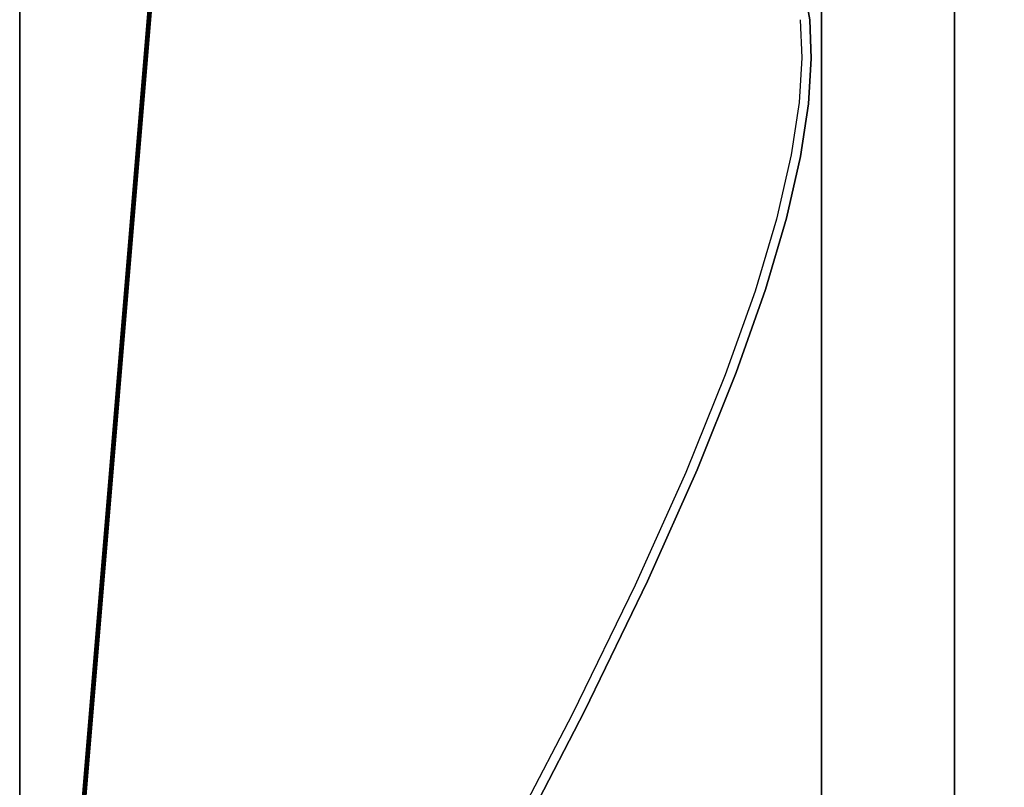
# Model space of a CAD drawing. Extents: x -170 to 81, y -33 to 143.
# Drawn here: x -168 to -148, y 57 to 73 of the extents above; entities that cross this region are included whole.
import ezdxf

# ---------------------------------------------------------------- set-up
doc = ezdxf.new("R2010")
doc.units = 0
doc.header["$LTSCALE"] = 96
doc.header["$MEASUREMENT"] = 0
for name, color, linetype in [('AFUTL-3-LGPT-FXSL', 7, 'Continuous'), ('AFUTL-3-TP-EDLM-SH', 7, 'Continuous'), ('AFUTL-3-TPLM-TH', 7, 'Continuous'), ('AFUTL-3-WRPL-FXBK', 7, 'Continuous'), ('AFUTL-P', 7, 'Continuous'), ('MAIN_DIMENSIONS', 7, 'Continuous'), ('MAIN_FURN', 7, 'Continuous')]:
    doc.layers.add(name, color=color, linetype=linetype)
doc.dimstyles.get("Standard").update_dxf_attribs({"dimtxt": 0.18, "dimasz": 0.18, "dimexe": 0.18, "dimexo": 0.0625, "dimgap": 0.09, "dimtad": 0, "dimtih": 1, "dimtoh": 1, "dimdec": 4, "dimzin": 0, "dimdsep": 46, "dimtxsty": 'Standard', "dimcen": 0.09, "dimadec": 0, "dimazin": 0, "dimtfac": 1, "dimtdec": 4, "dimtofl": 0, "dimtmove": 0, "dimatfit": 0, "dimfxl": 0, "dimtolj": 1, "dimtzin": 0, "dimarcsym": 0})

# ---------------------------------------------------------------- blocks, each defined once
blk = doc.blocks.new('TR7224ATR30SL')
at = {"layer": 'AFUTL-3-LGPT-FXSL', "color": 30, "linetype": 'Continuous'}
for points in [[(67.899, -10.624, 26.117), (67.895, -13.384, 26.117), (4.106, -13.384, 26.117), (4.11, -10.624, 26.117)], [(62.994, -13.384, 27.687), (62.994, -10.624, 27.687), (9.01, -10.624, 27.687), (9.01, -13.384, 27.687)]]:
    blk.add_3dface(points, dxfattribs=at)
for points, invisible_edges in [([(67.899, -10.624, 26.117), (4.11, -10.624, 26.117), (7.16, -10.624, 26.664), (9.01, -10.624, 26.664)], 10), ([(9.01, -10.624, 27.687), (62.994, -10.624, 27.687), (62.994, -10.624, 26.664), (9.01, -10.624, 26.664)], 4), ([(9.01, -10.624, 26.664), (62.994, -10.624, 26.664), (64.845, -10.624, 26.664), (67.899, -10.624, 26.117)], 13), ([(4.106, -13.384, 26.117), (67.895, -13.384, 26.117), (64.845, -13.384, 26.664), (62.994, -13.384, 26.664)], 10), ([(62.994, -13.384, 26.664), (9.01, -13.384, 26.664), (7.16, -13.384, 26.664), (4.106, -13.384, 26.117)], 13), ([(62.994, -13.384, 27.687), (9.01, -13.384, 27.687), (9.01, -13.384, 26.664), (62.994, -13.384, 26.664)], 4)]:
    blk.add_3dface(points, dxfattribs=dict(at, invisible_edges=invisible_edges))
at = {"layer": 'AFUTL-3-TP-EDLM-SH', "color": 5, "linetype": 'Continuous'}
for points in [[(71.943, -29.939, 28.853), (0.061, -23.949, 28.853), (0.061, -23.949, 27.845), (71.943, -29.939, 27.845)], [(71.943, -29.957, 27.847), (71.943, -29.939, 27.845), (0.061, -23.949, 27.845)], [(0.061, -23.977, 27.85), (71.943, -29.957, 27.847), (0.061, -23.949, 27.845)], [(0.061, -23.949, 28.853), (71.943, -29.939, 28.853), (0.061, -23.967, 28.85)], [(0.061, -23.967, 28.85), (71.943, -29.967, 28.847), (0.061, -23.986, 28.84)], [(0.061, -23.967, 28.85), (71.943, -29.939, 28.853), (71.943, -29.967, 28.847)], [(0.061, -23.977, 27.85), (0.061, -24.001, 27.874), (71.943, -29.99, 27.872), (71.943, -29.976, 27.857)], [(0.061, -23.977, 27.85), (71.943, -29.976, 27.857), (71.943, -29.957, 27.847)], [(0.061, -24, 28.825), (0.061, -23.986, 28.84), (71.943, -29.967, 28.847), (71.943, -29.991, 28.823)], [(0.061, -24.009, 28.8), (0.061, -24, 28.825), (71.943, -29.991, 28.823), (71.943, -29.999, 28.8)], [(0.061, -24.001, 27.874), (0.061, -24.009, 27.898), (71.943, -29.999, 27.897), (71.943, -29.99, 27.872)], [(71.943, -29.999, 28.8), (71.943, -29.999, 27.897), (0.061, -24.009, 27.898), (0.061, -24.009, 28.8)]]:
    blk.add_3dface(points, dxfattribs=at)
at = {"layer": 'AFUTL-3-TPLM-TH', "color": 42, "linetype": 'Continuous'}
for points, invisible_edges in [([(0.061, -23.949, 28.853), (71.943, -0.063, 28.853), (71.943, -29.939, 28.853)], 1), ([(0.061, -23.949, 28.853), (0.061, -0.063, 28.853), (71.943, -0.063, 28.853)], 12), ([(0.061, -23.949, 27.845), (71.943, -0.063, 27.845), (0.061, -0.063, 27.845)], 1), ([(0.061, -23.949, 27.845), (71.943, -29.939, 27.845), (71.943, -0.063, 27.845)], 12), ([(0.061, -23.949, 27.845), (71.943, -29.939, 28.853), (71.943, -29.939, 27.845)], 1), ([(0.061, -23.949, 27.845), (0.061, -23.949, 28.853), (71.943, -29.939, 28.853)], 12)]:
    blk.add_3dface(points, dxfattribs=dict(at, invisible_edges=invisible_edges))
at = {"layer": 'AFUTL-3-WRPL-FXBK', "color": 47, "linetype": 'Continuous', "invisible_edges": 10}
for points in [[(40.192, -13.627, 27.677), (39.463, -13.749, 27.677), (40.191, -13.825, 27.677), (40.981, -13.791, 27.677)], [(40.995, -13.594, 27.677), (40.192, -13.627, 27.677), (40.981, -13.791, 27.677), (41.909, -13.848, 27.677)], [(41.933, -13.653, 27.677), (40.995, -13.594, 27.677), (41.909, -13.848, 27.677), (42.992, -14.012, 27.677)], [(43.023, -13.818, 27.677), (41.933, -13.653, 27.677), (42.992, -14.012, 27.677), (44.324, -14.317, 27.677)], [(44.301, -14.108, 27.677), (43.023, -13.818, 27.677), (44.324, -14.317, 27.677), (45.815, -14.761, 27.677)], [(45.781, -14.543, 27.677), (44.301, -14.108, 27.677), (45.815, -14.761, 27.677), (47.55, -15.377, 27.677)], [(47.505, -15.149, 27.677), (45.781, -14.543, 27.677), (47.55, -15.377, 27.677), (49.576, -16.198, 27.677)], [(49.516, -15.959, 27.677), (47.505, -15.149, 27.677), (49.576, -16.198, 27.677), (51.906, -17.246, 27.677)], [(51.827, -16.991, 27.677), (49.516, -15.959, 27.677), (51.906, -17.246, 27.677), (54.59, -18.553, 27.677)], [(54.517, -18.296, 27.677), (51.827, -16.991, 27.677), (54.59, -18.553, 27.677), (58.293, -20.479, 27.677)], [(57.992, -20.096, 27.677), (54.517, -18.296, 27.677), (58.293, -20.479, 27.677), (60.277, -21.49, 27.677)]]:
    blk.add_3dface(points, dxfattribs=at)
at = {"layer": 'AFUTL-P', "color": 1, "linetype": 'Continuous'}
for p, q in [((69.656, -10.624), (2.349, -10.624)), ((69.656, -13.384), (2.349, -13.384)), ((39.463, -13.749), (40.192, -13.627)), ((40.192, -13.627), (40.995, -13.594)), ((40.995, -13.594), (41.933, -13.653)), ((41.933, -13.653), (43.023, -13.818)), ((40.191, -13.825), (40.981, -13.791)), ((40.981, -13.791), (41.909, -13.848)), ((41.909, -13.848), (42.992, -14.012)), ((43.023, -13.818), (44.301, -14.108)), ((42.992, -14.012), (44.324, -14.317)), ((44.301, -14.108), (45.781, -14.543)), ((44.324, -14.317), (45.815, -14.761)), ((45.781, -14.543), (47.505, -15.149)), ((45.815, -14.761), (47.55, -15.377)), ((47.505, -15.149), (49.516, -15.959)), ((47.55, -15.377), (49.576, -16.198)), ((49.516, -15.959), (51.827, -16.991)), ((49.576, -16.198), (51.906, -17.246)), ((51.827, -16.991), (54.517, -18.296)), ((51.906, -17.246), (54.59, -18.553)), ((54.517, -18.296), (57.992, -20.096)), ((54.59, -18.553), (58.293, -20.479)), ((0.061, -23.949), (71.943, -29.939)), ((71.943, -29.967), (0.061, -23.967)), ((71.943, -29.976), (0.061, -23.977)), ((71.943, -29.957), (0.061, -23.977)), ((71.943, -29.967), (0.061, -23.986)), ((71.943, -29.991), (0.061, -24)), ((71.943, -29.99), (0.061, -24.001)), ((71.943, -29.999), (0.061, -24.009)), ((71.943, -29.999), (0.061, -24.009)), ((71.943, -29.999), (0.061, -24.009))]:
    blk.add_line(p, q, dxfattribs=at)

msp = doc.modelspace()

# ---------------------------------------------------------------- linework, layer by layer
at = {"layer": 'MAIN_DIMENSIONS', "linetype": 'Continuous'}
msp.add_line((-168, 143.33333), (-168, 42.66667), dxfattribs=at)

# ---------------------------------------------------------------- block references
at = {"layer": 'MAIN_FURN', "linetype": 'Continuous', "rotation": 270}
msp.add_blockref('TR7224ATR30SL', (-137.99926, 113), dxfattribs=at)

# ---------------------------------------------------------------- dimensions: what is measured, and where the dimension line sits
at = {"layer": 'MAIN_DIMENSIONS', "linetype": 'Continuous'}
msp.add_linear_dim(base=(-108, 140), p1=(-168, 41), p2=(-108, 41), dimstyle='Standard', dxfattribs=at).render()

doc.saveas('drawing.dxf')
